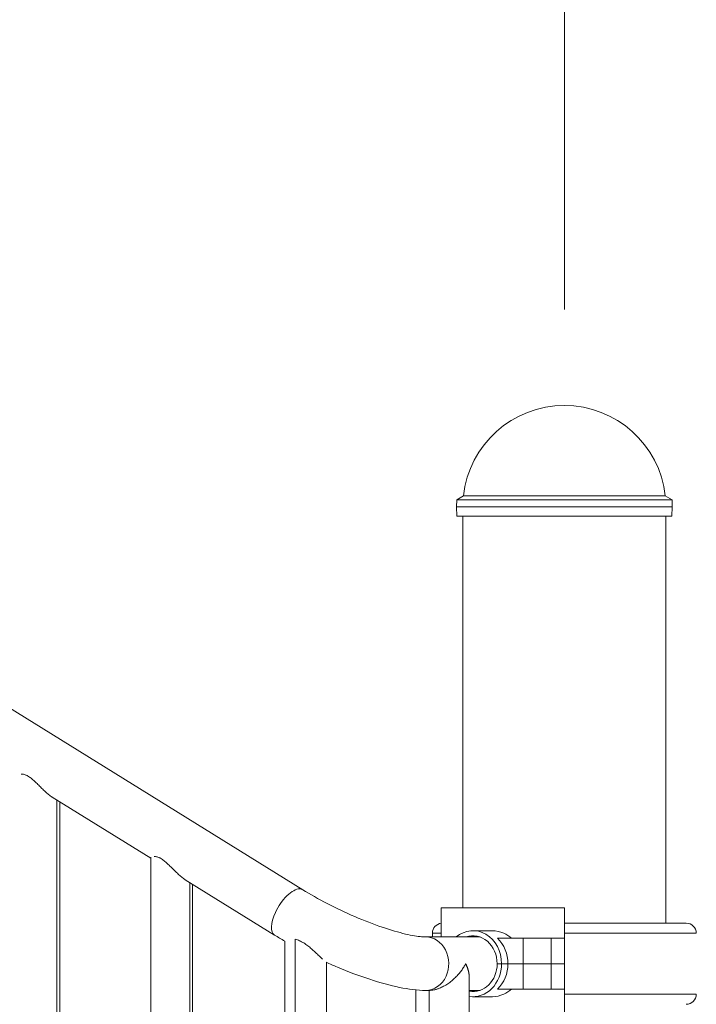
# Model space of a CAD drawing. Extents: x 0 to 25200, y -17820 to 17820.
# Drawn here: x 8875 to 9298, y 5783 to 6399 of the extents above; entities that cross this region are included whole.
import ezdxf
from ezdxf import colors
from ezdxf.entities.mleader import LeaderData, LeaderLine
from ezdxf.math import Vec2, Vec3

# ---------------------------------------------------------------- set-up
doc = ezdxf.new("R2010")
doc.units = 0
doc.header["$MEASUREMENT"] = 0
doc.header["$PDMODE"] = 1
doc.layers.get('0').update_dxf_attribs({"linetype": 'CONTINUOUS'})
doc.layers.get('DefPoints').update_dxf_attribs({"linetype": 'CONTINUOUS'})
for name, color, linetype, lineweight in [('FRAM3', 1, 'CONTINUOUS', 50), ('外形線', 7, 'CONTINUOUS', 18), ('寸法線', 3, 'CONTINUOUS', 18), ('文字引出', 4, 'CONTINUOUS', 18)]:
    doc.layers.add(name, color=color, linetype=linetype, lineweight=lineweight)
doc.styles.get("Standard").update_dxf_attribs({"font": 'TXT.SHX', "bigfont": 'bigfont.shx'})
doc.dimstyles.new('60ベース', dxfattribs={"dimscale": 60, "dimtxt": 3, "dimasz": 3, "dimexe": 0, "dimexo": 1, "dimgap": 1, "dimtad": 3, "dimdec": 1, "dimdsep": 46, "dimtxsty": 'Standard', "dimblk": 'DOTSMALL', "dimcen": 0, "dimclrd": 256, "dimclre": 256, "dimclrt": 7, "dimadec": 3, "dimazin": 2, "dimtfac": 1, "dimtdec": 1, "dimtix": 1, "dimtmove": 2, "dimatfit": 2, "dimldrblk": 'OPEN', "dimfxl": 0, "dimtolj": 1, "dimlwd": -1, "dimlwe": -1, "dimarcsym": 0})

# ---------------------------------------------------------------- blocks, each defined once
blk = doc.blocks.new('_DotSmall')
at = {"layer": 'FRAM3', "color": 0, "const_width": 0.5}
blk.add_lwpolyline([(-0.0625, 0, 1), (0.0625, 0, 1)], format="xyb", close=True, dxfattribs=at)
blk = doc.blocks.new('*D14')
at = {"layer": 'DefPoints', "color": 0}
for p in [(9215.24, 7287.71), (8549.83, 6462.28), (9215.24, 6157.48)]:
    blk.add_point(p, dxfattribs=at)
at = {"layer": '寸法線'}
for p, q in [((8549.83, 6522.28), (8549.83, 7287.71)), ((8549.83, 7287.71), (9215.24, 7287.71)), ((9215.24, 6217.48), (9215.24, 7287.71))]:
    blk.add_line(p, q, dxfattribs=at)
at = {"layer": '寸法線', "xscale": 180, "yscale": 180, "zscale": 180, "rotation": 180}
blk.add_blockref('_DotSmall', (8549.83, 7287.71), dxfattribs=at)
at = {"layer": '寸法線', "xscale": 180, "yscale": 180, "zscale": 180}
blk.add_blockref('_DotSmall', (9215.24, 7287.71), dxfattribs=at)
at = {"layer": '寸法線', "color": 7, "insert": (8882.54, 7437.71), "char_height": 180, "attachment_point": 5}
blk.add_mtext('\\A1;665', dxfattribs=at)
blk = doc.blocks.new('_OPEN')
at = {"color": 0, "linetype": 'ByBlock'}
for p, q in [((-1, 0.1667), (0, 0)), ((0, 0), (-1, -0.1667)), ((0, 0), (-1, 0))]:
    blk.add_line(p, q, dxfattribs=at)
blk = doc.blocks.new('*D15')
at = {"layer": 'DefPoints', "color": 0}
for p in [(9786.74, 7287.71), (9215.24, 6157.48), (9786.74, 5852.68)]:
    blk.add_point(p, dxfattribs=at)
at = {"layer": '寸法線'}
for p, q in [((9215.24, 7287.71), (9035.24, 7287.71)), ((9215.24, 6217.48), (9215.24, 7287.71)), ((9215.24, 7287.71), (9786.74, 7287.71)), ((9786.74, 5912.68), (9786.74, 7287.71)), ((9786.74, 7287.71), (9966.74, 7287.71))]:
    blk.add_line(p, q, dxfattribs=at)
at = {"layer": '寸法線', "xscale": 180, "yscale": 180, "zscale": 180}
blk.add_blockref('_DotSmall', (9215.24, 7287.71), dxfattribs=at)
at = {"layer": '寸法線', "xscale": 180, "yscale": 180, "zscale": 180, "rotation": 180}
blk.add_blockref('_DotSmall', (9786.74, 7287.71), dxfattribs=at)
at = {"layer": '寸法線', "color": 7, "insert": (9500.99, 7437.71), "char_height": 180, "attachment_point": 5}
blk.add_mtext('\\A1;572', dxfattribs=at)
blk = doc.blocks.new('*D86')
at = {"layer": 'DefPoints', "color": 0}
for p in [(9786.74, 7787.71), (9786.74, 5852.68), (6240, 4502.54)]:
    blk.add_point(p, dxfattribs=at)
at = {"layer": '寸法線'}
for p, q in [((6240, 4562.54), (6240, 7787.71)), ((6240, 7787.71), (9786.74, 7787.71)), ((9786.74, 5912.68), (9786.74, 7787.71))]:
    blk.add_line(p, q, dxfattribs=at)
at = {"layer": '寸法線', "xscale": 180, "yscale": 180, "zscale": 180, "rotation": 180}
blk.add_blockref('_DotSmall', (6240, 7787.71), dxfattribs=at)
at = {"layer": '寸法線', "xscale": 180, "yscale": 180, "zscale": 180}
blk.add_blockref('_DotSmall', (9786.74, 7787.71), dxfattribs=at)
at = {"layer": '寸法線', "color": 7, "insert": (8013.37, 7937.71), "char_height": 180, "attachment_point": 5}
blk.add_mtext('\\A1;(3547)', dxfattribs=at)

msp = doc.modelspace()

# ---------------------------------------------------------------- linework, layer by layer
at = {"layer": '外形線', "extrusion": (0, 1, 0)}
for p, q in [((9147.9049503, 6098.430434), (9147.7499275, 6093.9865473)), ((9152.114773, 6100.8608986), (9147.9049503, 6098.430434)), ((9152.1152269, 6100.8631844), (9278.3678924, 6100.8631844)), ((9215.241349, 6100.8631844), (9160.5721305, 6100.861347)), ((9278.367925, 6100.8630203), (9282.5778294, 6098.4326971)), ((9282.5778294, 6098.4326971), (9282.7330016, 6093.9888157)), ((9147.947804, 6088.3259832), (9147.7499275, 6093.9865473)), ((9282.5353153, 6088.3282449), (9282.7330016, 6093.9888157)), ((9151.7415311, 5843.2372869), (9151.7415311, 6088.3261206)), ((9278.7415311, 5833.6733532), (9278.7415311, 6088.3282547)), ((8707.2415311, 6068.1911094), (9051.6520945, 5854.5940296)), ((8895.0323624, 5912.4237101), (8956.6350087, 5874.2188849)), ((8897.8939545, 5034.8573596), (8897.8939545, 5910.6490035)), ((8899.6447747, 5034.466166), (8899.6447747, 5909.5631771)), ((8956.6350087, 4994.8902211), (8956.6350087, 5874.3985334)), ((8978.1591965, 5860.8699806), (9034.0480602, 5826.2087381)), ((8981.0207885, 4983.3036301), (8981.0207885, 5859.095274)), ((8982.7716087, 4982.9124366), (8982.7716087, 5858.0094476)), ((9138.2518953, 5843.2372869), (9215.2415332, 5843.2372869)), ((9138.2518953, 5843.2372869), (9138.2518953, 5825.0127872)), ((9215.2415332, 5824.1872869), (9215.2415332, 5843.2372869)), ((9291.4120983, 5833.6733532), (9215.2415332, 5833.6733532)), ((9138.2518953, 5827.4170559), (9132.7354821, 5827.4170559)), ((9132.7354821, 5825.0127872), (9132.7354821, 5827.4170559)), ((9158.0914089, 5828.9497869), (9170.2521004, 5828.9497869)), ((9297.7475608, 5827.4170559), (9215.2415332, 5827.4170559)), ((9040.3903618, 4943.8860847), (9040.3903618, 5822.5062223)), ((9046.9245118, 4932.8896659), (9046.9245118, 5823.5874191)), ((9128.5005332, 5825.0127872), (9162.5100228, 5825.0127872)), ((9189.5565897, 5824.1872869), (9173.480357, 5824.1872869)), ((9189.5565897, 5824.1872869), (9206.9051124, 5824.1872869)), ((9189.5565897, 5808.3122869), (9189.5565897, 5824.1872869)), ((9215.2415332, 5824.1872869), (9206.9051124, 5824.1872869)), ((9206.9051124, 5808.3122869), (9206.9051124, 5824.1872869)), ((9215.2415332, 5808.3122869), (9215.2415332, 5824.1872869)), ((9066.5269618, 4931.7667499), (9066.5269618, 5809.0748985)), ((9173.2143775, 5808.3122869), (9175.9640082, 5808.3122869)), ((9175.9640082, 5808.3122869), (9173.2143775, 5808.3122869)), ((9175.9640082, 5808.3122869), (9179.9328824, 5808.3122869)), ((9175.9640082, 5808.3122869), (9179.9328824, 5808.3122869)), ((9189.5565897, 5808.3122869), (9179.9328824, 5808.3122869)), ((9179.9328824, 5808.3122869), (9189.5565897, 5808.3122869)), ((9189.5565897, 5808.3122869), (9206.9051124, 5808.3122869)), ((9206.9051124, 5808.3122869), (9189.5565897, 5808.3122869)), ((9189.5565897, 5808.3122869), (9189.5565897, 5792.4372869)), ((9215.2415332, 5808.3122869), (9206.9051124, 5808.3122869)), ((9206.9051124, 5808.3122869), (9215.2415332, 5808.3122869)), ((9206.9051124, 5808.3122869), (9206.9051124, 5792.4372869)), ((9215.2415332, 5808.3122869), (9215.2415332, 5792.4372869)), ((9155.7420332, 4785.8876816), (9155.7420332, 5799.9620372)), ((9122.3410332, 4911.2004313), (9122.3410332, 5791.931823)), ((9128.5005332, 5791.6117872), (9130.6912832, 5791.6117872)), ((9130.6912832, 4910.6127872), (9130.6912832, 5791.6117872)), ((9155.7420332, 5791.6117872), (9162.5100241, 5791.6117872)), ((9173.480357, 5792.4372869), (9189.5565897, 5792.4372869)), ((9206.9051124, 5792.4372869), (9189.5565897, 5792.4372869)), ((9206.9051124, 5792.4372869), (9215.2415332, 5792.4372869)), ((9215.2415332, 5773.3872869), (9215.2415332, 5792.4372869)), ((9158.0914089, 5787.6747869), (9170.2521004, 5787.6747869)), ((9297.7475608, 5789.1682672), (9215.2415332, 5789.1682672))]:
    msp.add_line(p, q, dxfattribs=at)
at = {"layer": '外形線', "extrusion": (1.22465e-16, 0, -1)}
for centre, radius, start, end in [((-9215.2415596, 6093.9845254), 63.4999987, 6.2187877585, 173.7812122415), ((-9139.0709446, 5827.3373898), 6.3359634, 0.7204355566, 82.5725956912), ((-9291.4120983, 5827.3373898), 6.3359634, 90, 179.2795644434), ((-9291.4120983, 5789.2479334), 6.3359634, 180.7204355566, 270)]:
    msp.add_arc(centre, radius, start, end, dxfattribs=at)
at = {"layer": '外形線'}
for centre, major_axis, ratio, start_param, end_param in [((9215.2413898, 6098.4315655), (-67.3364395, -0.0011316), 0.0000097021, 3.1415929925, 6.2831849689), ((9215.241349, 6100.8619594), (-63.126576, -0.0010608), 0.0000097021, 3.1416094597, 6.2831685017), ((9215.2414645, 6093.9876815), (-67.491537, -0.0011342), 0.0000097021, 3.1415923142, 6.2831849678), ((9215.2415596, 6088.327114), (-67.2937557, -0.0011308), 0.0000097021, 2.8042077212, 6.620567676), ((9128.5005332, 5808.3122872), (0, 16.7005), 0.8660254038, 4.219509161, 6.2831853072), ((9162.0602832, 5808.3122869), (0, 20.6375), 0.8660254038, -1.5707963268, -0.6931599076), ((9162.0602832, 5808.3122869), (0, 20.6375), 0.8660254038, 3.8347525612, 4.7123889804), ((9128.5005332, 5808.3122872), (0, 16.7005), 0.8660254038, 3.1415926536, 4.219509161)]:
    msp.add_ellipse(centre, major_axis=major_axis, ratio=ratio, start_param=start_param, end_param=end_param, dxfattribs=at)
at = {"layer": '外形線', "extrusion": (1.22465e-16, -2.63311e-35, -1)}
msp.add_ellipse((9215.2415596, 6088.3271876), major_axis=(63.4999987, 0.0010671), ratio=0.0000097021, start_param=5.7595865311, end_param=6.2841118753, dxfattribs=at)
at = {"layer": '外形線', "extrusion": (1.22465e-16, 1.84889e-32, -1)}
for start_param, end_param in [(-1.8374714597, -0.2666751329), (-0.2666751329, 0)]:
    msp.add_ellipse((9042.8500774, 5840.4013838), major_axis=(8.8020172, 14.1926458), ratio=0.4404869421, start_param=start_param, end_param=end_param, dxfattribs=at)
at = {"layer": '外形線', "extrusion": (1.22465e-16, -2.46519e-32, -1)}
msp.add_ellipse((9042.8500774, 5840.4013838), major_axis=(8.8020172, 14.1926458), ratio=0.4404869421, start_param=3.1415926536, end_param=4.4457138475, dxfattribs=at)
at = {"layer": '外形線', "extrusion": (1.22465e-16, 0, -1)}
for major_axis, start_param, end_param in [((0, 20.6375), -0.6279547261, 1.5707963268), ((0, 17.4625), -0.2965044748, 1.5707963268), ((0, 17.4625), 1.5707963268, 3.2975759094), ((0, 20.6375), 1.5707963268, 3.273425458)]:
    msp.add_ellipse((9158.0914089, 5808.3122869), major_axis=major_axis, ratio=0.8660254038, start_param=start_param, end_param=end_param, dxfattribs=at)
at = {"layer": '外形線'}
for points, knots in [([(8875.6222, 5926.9167923), (8875.622227, 5926.9167933), (8875.622254, 5926.9167944), (8875.8854123, 5926.9274416), (8876.1698711, 5926.918563), (8876.7810052, 5926.8485072), (8877.1111264, 5926.7861013), (8877.79049, 5926.601458), (8878.1405298, 5926.4796205), (8878.6779561, 5926.2513466), (8878.859174, 5926.1676949), (8879.2254051, 5925.9853641), (8879.4112373, 5925.8862071), (8880.3380651, 5925.3600441), (8881.0673449, 5924.8463775), (8882.1529566, 5923.9869756), (8882.5148021, 5923.6843435), (8883.2264788, 5923.0658171), (8883.5776299, 5922.7489697), (8884.6225998, 5921.7826724), (8885.308142, 5921.1177849), (8886.3358141, 5920.1080717), (8886.6781986, 5919.7693381), (8887.3647973, 5919.089835), (8887.7084311, 5918.7496423), (8888.7336477, 5917.7403502), (8889.4131792, 5917.0788793), (8890.7768873, 5915.7957326), (8891.4608839, 5915.1737245), (8892.499796, 5914.2883352), (8892.8492649, 5914.0005632), (8893.5402382, 5913.4569316), (8893.8832533, 5913.1997003), (8894.3941375, 5912.8402934), (8894.5638233, 5912.7249137), (8894.8329739, 5912.5490829), (8894.9329961, 5912.4853461), (8895.0323553, 5912.4237229)], [0.060459254167, 0.060459254167, 0.060459254167, 0.060459254167, 0.060459401824, 0.060459401824, 0.061899454844, 0.061899454844, 0.063339507864, 0.063339507864, 0.064779560885, 0.064779560885, 0.065499587395, 0.065499587395, 0.066219613905, 0.066219613905, 0.069099719945, 0.069099719945, 0.070539772965, 0.070539772965, 0.071979825986, 0.071979825986, 0.074859932026, 0.074859932026, 0.076299985046, 0.076299985046, 0.077740038066, 0.077740038066, 0.080620144107, 0.080620144107, 0.083500250147, 0.083500250147, 0.084940303167, 0.084940303167, 0.086380356188, 0.086380356188, 0.087100382698, 0.087100382698, 0.087526629706, 0.087526629706, 0.087526629706, 0.087526629706]), ([(8956.6347747, 5874.3986337), (8956.6346687, 5874.4876847), (8956.6755279, 5874.5825275), (8956.7574474, 5874.679136), (8956.7574562, 5874.6791464), (8956.7574651, 5874.6791568)], [0.0528939039536, 0.0528939039536, 0.0528939039536, 0.0528939039536, 0.0546991897433, 0.0546991897433, 0.0546993842771, 0.0546993842771, 0.0546993842771, 0.0546993842771]), ([(8958.7490522, 5875.3630636), (8958.7490731, 5875.3630644), (8958.7490941, 5875.3630652), (8959.0122463, 5875.3737122), (8959.2967052, 5875.3648335), (8959.9078392, 5875.2947778), (8960.2379604, 5875.2323718), (8960.917324, 5875.0477286), (8961.2673638, 5874.9258911), (8961.8047901, 5874.6976172), (8961.9860081, 5874.6139655), (8962.3522391, 5874.4316347), (8962.5380713, 5874.3324777), (8963.4648991, 5873.8063147), (8964.1941789, 5873.2926481), (8965.2797906, 5872.4332462), (8965.6416361, 5872.1306141), (8966.3533128, 5871.5120876), (8966.7044639, 5871.1952403), (8967.7494338, 5870.2289429), (8968.434976, 5869.5640555), (8969.4626482, 5868.5543423), (8969.8050326, 5868.2156086), (8970.4916313, 5867.5361056), (8970.8352651, 5867.1959128), (8971.8604817, 5866.1866208), (8972.5400132, 5865.5251499), (8973.9037214, 5864.2420031), (8974.5877179, 5863.6199951), (8975.62663, 5862.7346057), (8975.976099, 5862.4468337), (8976.6670722, 5861.9032022), (8977.0100873, 5861.6459709), (8977.5209715, 5861.2865639), (8977.6906573, 5861.1711842), (8977.9598079, 5860.9953535), (8978.0598301, 5860.9316167), (8978.1591893, 5860.8699934)], [0.060459287285, 0.060459287285, 0.060459287285, 0.060459287285, 0.060459401824, 0.060459401824, 0.061899454844, 0.061899454844, 0.063339507864, 0.063339507864, 0.064779560885, 0.064779560885, 0.065499587395, 0.065499587395, 0.066219613905, 0.066219613905, 0.069099719945, 0.069099719945, 0.070539772965, 0.070539772965, 0.071979825986, 0.071979825986, 0.074859932026, 0.074859932026, 0.076299985046, 0.076299985046, 0.077740038066, 0.077740038066, 0.080620144107, 0.080620144107, 0.083500250147, 0.083500250147, 0.084940303167, 0.084940303167, 0.086380356188, 0.086380356188, 0.087100382698, 0.087100382698, 0.087526629706, 0.087526629706, 0.087526629706, 0.087526629706]), ([(9051.6520945, 5854.5940296), (9056.2828456, 5851.7221232), (9061.4420028, 5848.8010241), (9072.4522314, 5843.0964696), (9078.3196031, 5840.3197055), (9090.0083817, 5835.2914688), (9095.8296395, 5833.0416545), (9106.6307865, 5829.3550516), (9111.6310652, 5827.9007379), (9119.9781739, 5825.9340105), (9123.4337993, 5825.3656504), (9126.9729368, 5825.0491184), (9127.8367472, 5825.0127872), (9128.5005332, 5825.0127872)], [3.1415926536, 3.1415926536, 3.1415926536, 3.1415926536, 3.4335976995, 3.4335976995, 3.7346364029, 3.7346364029, 4.0363584883, 4.0363584883, 4.3305658734, 4.3305658734, 4.6023984913, 4.6023984913, 4.7123889804, 4.7123889804, 4.7123889804, 4.7123889804]), ([(9182.2022, 5824.1872869), (9180.7358508, 5825.4735844), (9179.0553808, 5826.5730486), (9174.9722545, 5828.427315), (9172.5064031, 5828.9497869), (9170.2521004, 5828.9497869)], [3.14914514262, 3.14914514262, 3.14914514262, 3.14914514262, 3.38216611148, 3.38216611148, 3.68961230754, 3.68961230754, 3.68961230754, 3.68961230754]), ([(9046.9245118, 5823.5874191), (9047.3609766, 5823.497539), (9047.8094888, 5823.378993), (9048.7195268, 5823.0829178), (9049.1713645, 5822.9087771), (9050.0687053, 5822.5140024), (9050.5142276, 5822.2933929), (9051.4000191, 5821.8116957), (9051.8430551, 5821.5487938), (9053.1414296, 5820.7243467), (9053.9684458, 5820.128313), (9055.1747504, 5819.1950276), (9055.5709883, 5818.8771992), (9056.3542105, 5818.2313686), (9056.7412926, 5817.903201), (9057.8746661, 5816.9221411), (9058.599565, 5816.267805), (9060.0009245, 5814.9742547), (9060.677264, 5814.3347999), (9061.6574054, 5813.3985614), (9061.9763299, 5813.0922347), (9062.5920482, 5812.4997008), (9062.8898262, 5812.2125426), (9063.4641694, 5811.6598407), (9063.740751, 5811.3942647), (9064.0056757, 5811.1419012)], [0.089790477943, 0.089790477943, 0.089790477943, 0.089790477943, 0.091317254916, 0.091317254916, 0.092844031889, 0.092844031889, 0.094370808862, 0.094370808862, 0.095897585835, 0.095897585835, 0.098951139781, 0.098951139781, 0.100477916754, 0.100477916754, 0.102004693726, 0.102004693726, 0.105058247672, 0.105058247672, 0.108111801618, 0.108111801618, 0.109638578591, 0.109638578591, 0.111165355564, 0.111165355564, 0.112691925388, 0.112691925388, 0.112691925388, 0.112691925388]), ([(9066.3014812, 5809.176348), (9068.6198864, 5808.1320976), (9070.94646, 5807.1193717), (9080.1315104, 5803.2603966), (9086.9640731, 5800.6975211), (9100.0567278, 5796.4284646), (9106.306879, 5794.720789), (9117.9470384, 5792.32799), (9123.2945811, 5791.6117872), (9128.5005332, 5791.6117872)], [3.6635125985, 3.6635125985, 3.6635125985, 3.6635125985, 3.7699111843, 3.7699111843, 4.0840704497, 4.0840704497, 4.398229715, 4.398229715, 4.7123889804, 4.7123889804, 4.7123889804, 4.7123889804]), ([(9170.2521004, 5787.6747869), (9172.5064031, 5787.6747869), (9174.9722545, 5788.1972589), (9179.0553808, 5790.0515253), (9180.7358508, 5791.1509895), (9182.2022, 5792.4372869)], [3.68961230754, 3.68961230754, 3.68961230754, 3.68961230754, 3.9970585036, 3.9970585036, 4.23007947246, 4.23007947246, 4.23007947246, 4.23007947246])]:
    msp.add_open_spline(points, degree=3, knots=knots, dxfattribs=at)
msp.add_open_spline([(9034.0480602, 5826.2087381), (9036.1030653, 5824.9342618), (9038.2204432, 5823.6671541), (9040.3903618, 5822.4124534)], degree=3, dxfattribs=at)
for points, weights in [([(9130.6912832, 5791.6117872), (9139.1635459, 5791.6117872), (9148.6131272, 5798.5293608), (9153.5045904, 5808.3122872)], [1, 0.804737854124, 0.804737854124, 1]), ([(9153.5045904, 5808.3122872), (9154.9430033, 5805.4354614), (9155.7420332, 5802.5763546), (9155.7420332, 5799.9620372)], [1, 0.93339971833, 0.889515552468, 0.868347502413])]:
    msp.add_rational_spline(points, weights, degree=3, dxfattribs=at)

# ---------------------------------------------------------------- dimensions: what is measured, and where the dimension line sits
at = {"layer": '寸法線'}
dim = msp.add_linear_dim(base=(9786.7415627, 7787.7067149), p1=(6240, 4502.5409479), p2=(9786.7415627, 5852.6845241), text='(<>)', dimstyle='60ベース', override={"dimdec": 0}, dxfattribs=at)
dim.commit()
dim.dimension.update_dxf_attribs({"geometry": '*D86', "text_midpoint": (8013.3707813, 7937.7067149)})
for base, p1, p2, picture, middle in [((9215.2415596, 7287.7067149), (8549.8309406, 6462.2845241), (9215.2415596, 6157.4845241), '*D14', (8882.5362501, 7437.7067149)), ((9786.7415627, 7287.7067149), (9215.2415596, 6157.4845241), (9786.7415627, 5852.6845241), '*D15', (9500.9915612, 7437.7067149))]:
    dim = msp.add_linear_dim(base=base, p1=p1, p2=p2, dimstyle='60ベース', override={"dimdec": 0}, dxfattribs=at)
    dim.commit()
    dim.dimension.update_dxf_attribs({"geometry": picture, "text_midpoint": middle})

# ---------------------------------------------------------------- leaders
at = {"layer": '文字引出'}
ml = msp.add_multileader_mtext('Standard', dxfattribs=at)
ml.set_content('{\\C7;ドライブハンドル}', color=256)
ml.set_leader_properties()
ml.set_arrow_properties(name='OPEN')
ml.build(insert=Vec2(0, 0))
ml.multileader.update_dxf_attribs({"text_left_attachment_type": 6, "text_right_attachment_type": 6, "dogleg_length": 0.36, "arrow_head_size": 180, "scale": 60})
ctx = ml.context
ctx.base_point, ctx.scale, ctx.char_height, ctx.arrow_head_size, ctx.landing_gap_size, ctx.plane_origin = Vec3(10521.0354537, 5551.0876816), 60, 180, 180, 5.4, Vec3(17326.3080642, 1064.9248106)
ctx.left_attachment, ctx.right_attachment = 6, 6
notes = []
notes.append((ctx, [(0, (1, 1, 0), (10499.4354537, 5551.0876816), (1, 0), 21.6, [(0, [(8138.3070294, 4646.6082926)], 0, [])])]))
ctx.mtext.insert, ctx.mtext.flow_direction = Vec3(10526.4354537, 5767.0876816), 5
for ctx, leaders in notes:
    for number, flags, end, landing, length, lines in leaders:
        leader = LeaderData()
        leader.index, (leader.has_last_leader_line, leader.has_dogleg_vector, leader.attachment_direction) = number, flags
        leader.last_leader_point, leader.dogleg_vector, leader.dogleg_length = Vec3(end), Vec3(landing), length
        for number, points, colour, breaks in lines:
            line = LeaderLine()
            line.index, line.vertices, line.color, line.breaks = number, Vec3.list(points), colors.encode_raw_color(colour), breaks
            leader.lines.append(line)
        ctx.leaders.append(leader)

doc.saveas('drawing.dxf')
